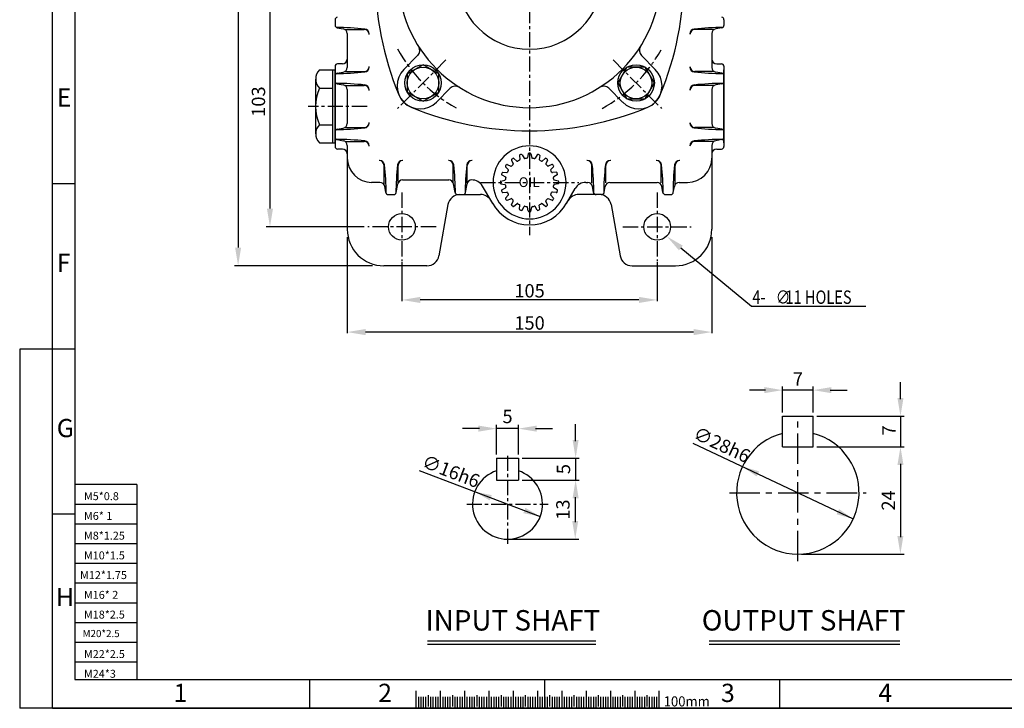
# Model space of a CAD drawing. Extents: x -1 to 805, y 0 to 567.
# Drawn here: x -1 to 405, y 0 to 283 of the extents above; entities that cross this region are included whole.
import ezdxf

# ---------------------------------------------------------------- set-up
doc = ezdxf.new("R2010")
doc.units = 0
doc.header["$LTSCALE"] = 5
doc.header["$MEASUREMENT"] = 0
doc.linetypes.add('CENTER', pattern=[2, 1.25, -0.25, 0.25, -0.25])
doc.layers.get('0').update_dxf_attribs({"color": 3, "linetype": 'CONTINUOUS'})
for name, color, linetype in [('3', 3, 'CONTINUOUS'), ('CENTER', 1, 'CENTER'), ('DIM', 2, 'CONTINUOUS'), ('LOGO', 5, 'CONTINUOUS'), ('NEEDLE', 2, 'CONTINUOUS'), ('TEXT', 4, 'CONTINUOUS'), ('THIN', 2, 'CONTINUOUS')]:
    doc.layers.add(name, color=color, linetype=linetype)
doc.styles.add('DIM', font='romans.shx', dxfattribs={"width": 0.8})
doc.styles.add('GULIM', font='GulimChe.ttf')
doc.styles.get("Standard").update_dxf_attribs({"font": 'romans.shx'})
doc.styles.add('굴', font='romans.shx', dxfattribs={"width": 0.7})

msp = doc.modelspace()

# ---------------------------------------------------------------- linework, layer by layer
for p, q in [((129.27, 283.1), (129.27, 280.77)), ((130.1, 279.79), (132.62, 279.34)), ((288.44, 279.79), (285.92, 279.34)), ((289.27, 283.1), (289.27, 280.77)), ((133.36, 279.05), (141.27, 279.05)), ((134.27, 277.38), (134.27, 263.49)), ((285.18, 279.05), (277.27, 279.05)), ((284.27, 277.38), (284.27, 263.49)), ((157.52, 262.62), (163.23, 268.33)), ((261.02, 262.62), (255.31, 268.33)), ((129.27, 263.93), (129.27, 230.93)), ((129.27, 263.93), (129.27, 230.93)), ((132.27, 264.93), (130.27, 264.93)), ((286.27, 264.93), (288.27, 264.93)), ((289.27, 263.93), (289.27, 230.93)), ((122.79, 262.43), (129.27, 262.43)), ((128.27, 232.43), (128.27, 262.43)), ((129.27, 232.43), (129.27, 262.43)), ((129.27, 260.1), (129.27, 257.77)), ((129.27, 260.1), (129.27, 257.77)), ((130.1, 261.08), (132.62, 261.53)), ((133.36, 261.82), (141.27, 261.82)), ((285.18, 261.82), (277.27, 261.82)), ((288.44, 261.08), (285.92, 261.53)), ((289.27, 232.43), (289.27, 262.43)), ((289.27, 260.1), (289.27, 257.77)), ((121.27, 254.94), (121.27, 258.69)), ((130.1, 256.79), (132.62, 256.34)), ((133.36, 256.05), (141.27, 256.05)), ((285.18, 256.05), (277.27, 256.05)), ((288.44, 256.79), (285.92, 256.34)), ((121.27, 239.93), (121.27, 254.94)), ((122.79, 254.94), (128.27, 254.94)), ((134.27, 254.38), (134.27, 240.49)), ((170.96, 249.19), (176.66, 254.89)), ((247.58, 249.19), (241.88, 254.89)), ((284.27, 254.38), (284.27, 240.49)), ((121.27, 236.18), (121.27, 239.93)), ((122.79, 239.93), (128.27, 239.93)), ((129.27, 237.1), (129.27, 234.77)), ((129.27, 237.1), (129.27, 234.77)), ((129.27, 237.1), (129.27, 234.77)), ((129.27, 237.1), (129.27, 234.77)), ((130.1, 238.08), (132.62, 238.53)), ((133.36, 238.82), (141.27, 238.82)), ((285.18, 238.82), (277.27, 238.82)), ((288.44, 238.08), (285.92, 238.53)), ((289.27, 237.1), (289.27, 234.77)), ((289.27, 237.1), (289.27, 234.77)), ((122.79, 232.43), (129.27, 232.43)), ((130.1, 233.79), (132.62, 233.34)), ((133.36, 233.05), (141.27, 233.05)), ((134.27, 231.38), (134.27, 196.93)), ((285.18, 233.05), (277.27, 233.05)), ((284.27, 231.38), (284.27, 196.93)), ((288.44, 233.79), (285.92, 233.34)), ((132.27, 229.93), (130.27, 229.93)), ((205.1, 227.23), (205.27, 225.61)), ((206.17, 227.58), (206.99, 226.17)), ((208.7, 227.98), (208.36, 226.39)), ((209.83, 227.98), (210.17, 226.39)), ((212.37, 227.58), (211.55, 226.17)), ((213.44, 227.23), (213.27, 225.61)), ((286.27, 229.93), (288.27, 229.93)), ((149.39, 215.31), (149.39, 223.22)), ((155.15, 215.97), (155.15, 223.22)), ((177.89, 215.97), (177.89, 223.22)), ((183.65, 215.97), (183.65, 223.22)), ((200.09, 223.59), (201.58, 222.93)), ((201.9, 225.4), (202.56, 223.91)), ((202.81, 226.06), (204.03, 224.98)), ((215.72, 226.06), (214.51, 224.98)), ((216.64, 225.4), (215.98, 223.91)), ((218.45, 223.59), (216.96, 222.93)), ((234.89, 215.97), (234.89, 223.22)), ((240.65, 215.97), (240.65, 223.22)), ((263.39, 215.97), (263.39, 223.22)), ((269.15, 215.31), (269.15, 223.22)), ((197.91, 219.31), (199.32, 218.5)), ((198.26, 220.39), (199.88, 220.22)), ((199.42, 222.67), (200.51, 221.46)), ((219.12, 222.67), (218.03, 221.46)), ((220.28, 220.39), (218.66, 220.22)), ((220.63, 219.31), (219.22, 218.5)), ((147.71, 216.22), (144.27, 216.22)), ((154.41, 212.04), (155.04, 215.57)), ((157.01, 217.22), (176.03, 217.22)), ((178.62, 212.04), (178, 215.57)), ((182.91, 212.04), (183.54, 215.56)), ((197.51, 216.78), (199.1, 217.12)), ((197.51, 215.65), (199.1, 215.31)), ((221.03, 216.78), (219.44, 217.12)), ((221.03, 215.65), (219.44, 215.31)), ((232.36, 216.22), (233.21, 216.22)), ((242.33, 216.22), (261.71, 216.22)), ((270.83, 216.22), (274.27, 216.22)), ((150.12, 212.04), (149.68, 214.57)), ((151.11, 211.22), (153.43, 211.22)), ((179.61, 211.22), (189.06, 211.22)), ((194.11, 207.47), (189.93, 214.72)), ((197.91, 213.12), (199.32, 213.94)), ((198.26, 212.05), (199.88, 212.22)), ((199.42, 209.76), (200.51, 210.97)), ((219.12, 209.76), (218.03, 210.97)), ((220.28, 212.05), (218.66, 212.22)), ((220.63, 213.12), (219.22, 213.94)), ((224.42, 207.47), (228.03, 213.72)), ((238.93, 211.22), (229.48, 211.22)), ((235.62, 212.04), (235.18, 214.57)), ((239.91, 212.04), (240.36, 214.57)), ((264.12, 212.04), (263.68, 214.57)), ((265.11, 211.22), (267.43, 211.22)), ((268.41, 212.04), (268.86, 214.57)), ((175.7, 207.09), (172, 186.07)), ((200.09, 208.85), (201.58, 209.51)), ((201.9, 207.04), (202.56, 208.52)), ((202.81, 206.37), (204.03, 207.46)), ((205.1, 205.21), (205.27, 206.83)), ((213.44, 205.21), (213.27, 206.83)), ((215.72, 206.37), (214.51, 207.46)), ((216.64, 207.04), (215.98, 208.52)), ((218.45, 208.85), (216.96, 209.51)), ((242.83, 207.09), (246.54, 186.07)), ((206.17, 204.86), (206.99, 206.27)), ((208.7, 204.46), (208.36, 206.05)), ((209.83, 204.46), (210.17, 206.05)), ((212.37, 204.86), (211.55, 206.27)), ((167.07, 181.93), (149.27, 181.93)), ((251.46, 181.93), (269.27, 181.93)), ((195.7, 102.84), (195.7, 93.84)), ((195.7, 102.84), (204.7, 102.84)), ((204.7, 102.84), (204.7, 93.84)), ((195.7, 93.84), (204.7, 93.84)), ((167.24, 27.78), (236.5, 27.78)), ((283.14, 27.78), (361.6, 27.78)), ((162.52, 7.12), (162.52, 0)), ((172.52, 7.17), (172.52, 0)), ((182.52, 7.12), (182.52, 0)), ((192.52, 7.17), (192.52, 0)), ((202.52, 7.12), (202.52, 0)), ((212.52, 7.12), (212.52, 0)), ((222.52, 7.12), (222.52, 0)), ((232.52, 7.17), (232.52, 0)), ((242.52, 7.12), (242.52, 0)), ((252.52, 7.17), (252.52, 0)), ((262.52, 7.12), (262.52, 0))]:
    msp.add_line(p, q)
at = {"ltscale": 2}
for p, q in [((313.36, 107.5), (313.36, 120.1)), ((325.96, 107.5), (325.96, 120.1))]:
    msp.add_line(p, q, dxfattribs=at)
for points in [[(158.93, 253.34), (165.43, 249.59), (171.93, 253.34), (171.93, 260.85), (165.43, 264.6), (158.93, 260.85)], [(256.86, 250.59), (260.62, 257.09), (256.86, 263.59), (249.36, 263.59), (245.6, 257.09), (249.36, 250.59)]]:
    msp.add_lwpolyline(points, close=True)
for centre, radius in [((165.43, 257.09), 7.51), ((165.43, 257.09), 6.5), ((253.11, 257.09), 7.51), ((253.11, 257.09), 6.5), ((156.77, 197.93), 5.5), ((261.77, 197.93), 5.5)]:
    msp.add_circle(centre, radius)
for centre, radius, start, end in [((209.27, 300.93), 54, 90, 270), ((209.27, 300.93), 54, 270, 90), ((272.77, 300.93), 127, 157.4662, 202.5338), ((145.77, 300.93), 127, 337.4662, 22.5338), ((209.27, 300.93), 30, 90, 270), ((209.27, 300.93), 30, 270, 90), ((130.27, 283.1), 1, 100, 180), ((288.27, 283.1), 1, 0, 80), ((130.27, 280.77), 1, 180, 260), ((128.6, 157.52), 122.41, 83.9621, 89.4712), ((289.93, 157.52), 122.41, 90.5288, 96.0379), ((288.27, 280.77), 1, 280, 0), ((132.27, 277.38), 2, 0, 80), ((141.27, 277.05), 2, 0, 90), ((141.27, 277.27), 2, 0, 83.9621), ((277.27, 277.27), 2, 96.0379, 180), ((277.27, 277.05), 2, 90, 180), ((286.27, 277.38), 2, 100, 180), ((161.11, 270.45), 3, 315, 32.3322), ((257.43, 270.45), 3, 147.6678, 225), ((130.27, 263.93), 1, 90, 180), ((132.27, 266.93), 2, 270, 0), ((132.27, 263.49), 2, 280, 0), ((141.27, 263.82), 2, 270, 0), ((141.27, 263.6), 2, 276.0379, 0), ((277.27, 263.82), 2, 180, 270), ((277.27, 263.6), 2, 180, 263.9621), ((286.27, 266.93), 2, 180, 270), ((286.27, 263.49), 2, 180, 260), ((288.27, 263.93), 1, 0, 90), ((126.64, 258.69), 5.37, 135.7855, 224.2145), ((130.27, 260.1), 1, 100, 180), ((128.6, 383.35), 122.41, 270.5288, 276.0379), ((164.24, 255.91), 9.5, 135, 315), ((254.3, 255.91), 9.5, 225, 45), ((289.93, 383.35), 122.41, 263.9621, 269.4712), ((288.27, 260.1), 1, 0, 80), ((130.27, 257.77), 1, 180, 260), ((128.6, 134.52), 122.41, 83.9621, 89.4712), ((132.27, 254.38), 2, 0, 80), ((141.27, 254.05), 2, 0, 90), ((141.27, 254.27), 2, 0, 83.9621), ((178.78, 252.77), 3, 57.6678, 135), ((239.75, 252.77), 3, 45, 122.3322), ((277.27, 254.27), 2, 96.0379, 180), ((277.27, 254.05), 2, 90, 180), ((289.93, 134.52), 122.41, 90.5288, 96.0379), ((286.27, 254.38), 2, 100, 180), ((288.27, 257.77), 1, 280, 0), ((140.53, 247.43), 19.27, 157.0716, 202.9284), ((164.24, 255.91), 9.5, 202.5338, 247.4662), ((164.24, 255.91), 9.5, 202.5338, 247.4662), ((254.3, 255.91), 9.5, 292.5338, 337.4662), ((254.3, 255.91), 9.5, 292.5338, 337.4662), ((209.27, 364.43), 127, 247.4662, 270), ((209.27, 364.43), 127, 270, 292.5338), ((126.64, 236.18), 5.37, 135.7855, 224.2145), ((132.27, 240.49), 2, 280, 0), ((141.27, 240.82), 2, 270, 0), ((141.27, 240.6), 2, 276.0379, 0), ((277.27, 240.82), 2, 180, 270), ((277.27, 240.6), 2, 180, 263.9621), ((286.27, 240.49), 2, 180, 260), ((130.27, 237.1), 1, 100, 180), ((128.6, 360.35), 122.41, 270.5288, 276.0379), ((289.93, 360.35), 122.41, 263.9621, 269.4712), ((288.27, 237.1), 1, 0, 80), ((130.27, 234.77), 1, 180, 260), ((130.27, 230.93), 1, 180, 270), ((128.6, 111.52), 122.41, 83.9621, 89.4712), ((132.27, 231.38), 2, 0, 80), ((141.27, 231.05), 2, 0, 90), ((141.27, 231.27), 2, 0, 83.9621), ((209.27, 216.22), 15, 90, 270), ((209.27, 216.22), 15, 270, 90), ((277.27, 231.27), 2, 96.0379, 180), ((277.27, 231.05), 2, 90, 180), ((289.93, 111.52), 122.41, 90.5288, 96.0379), ((286.27, 231.38), 2, 100, 180), ((288.27, 230.93), 1, 270, 0), ((288.27, 234.77), 1, 280, 0), ((132.27, 227.93), 2, 0, 90), ((205.4, 227.26), 0.3, 109.332, 185.9537), ((209.27, 216.22), 12, 106.668, 109.332), ((205.91, 227.43), 0.3, 30.0463, 106.668), ((209, 227.91), 0.3, 91.332, 167.9537), ((209.27, 216.22), 12, 90, 91.332), ((209.27, 216.22), 12, 88.668, 90), ((209.54, 227.91), 0.3, 12.0463, 88.668), ((212.62, 227.43), 0.3, 73.332, 149.9537), ((209.27, 216.22), 12, 70.668, 73.332), ((213.14, 227.26), 0.3, 354.0463, 70.668), ((286.27, 227.93), 2, 90, 180), ((144.27, 226.22), 10, 180, 270), ((147.39, 223.22), 2, 0, 90), ((147.6, 223.22), 2, 6.0379, 90), ((27.86, 210.55), 122.41, 0.5288, 6.0379), ((276.68, 210.55), 122.41, 173.9621, 179.4712), ((156.94, 223.22), 2, 90, 173.9621), ((157.15, 223.22), 2, 90, 180), ((175.89, 223.22), 2, 0, 90), ((176.1, 223.22), 2, 6.0379, 90), ((56.36, 210.55), 122.41, 0.5288, 6.0379), ((305.18, 210.55), 122.41, 173.9621, 179.4712), ((185.44, 223.22), 2, 90, 173.9621), ((185.65, 223.22), 2, 90, 180), ((199.65, 222.87), 0.3, 145.332, 221.9537), ((209.27, 216.22), 12, 142.668, 145.332), ((199.97, 223.31), 0.3, 66.0463, 142.668), ((201.7, 223.2), 0.3, 246.0463, 317.3179), ((202.17, 225.52), 0.3, 127.332, 203.9537), ((209.27, 216.22), 10, 132.6821, 137.3179), ((209.27, 216.22), 12, 124.668, 127.332), ((202.61, 225.84), 0.3, 48.0463, 124.668), ((202.29, 223.79), 0.3, 312.6821, 23.9537), ((204.23, 225.2), 0.3, 228.0463, 299.3179), ((209.27, 216.22), 10, 114.6821, 119.3179), ((204.97, 225.58), 0.3, 294.6821, 5.9537), ((207.25, 226.32), 0.3, 210.0463, 281.3179), ((209.27, 216.22), 10, 96.6821, 101.3179), ((208.07, 226.45), 0.3, 276.6821, 347.9537), ((210.47, 226.45), 0.3, 192.0463, 263.3179), ((209.27, 216.22), 10, 78.6821, 83.3179), ((211.29, 226.32), 0.3, 258.6821, 329.9537), ((213.57, 225.58), 0.3, 174.0463, 245.3179), ((209.27, 216.22), 10, 60.6821, 65.3179), ((214.31, 225.2), 0.3, 240.6821, 311.9537), ((215.92, 225.84), 0.3, 55.332, 131.9537), ((216.25, 223.79), 0.3, 156.0463, 227.3179), ((209.27, 216.22), 10, 42.6821, 47.3179), ((209.27, 216.22), 12, 52.668, 55.332), ((216.36, 225.52), 0.3, 336.0463, 52.668), ((216.84, 223.2), 0.3, 222.6821, 293.9537), ((218.57, 223.31), 0.3, 37.332, 113.9537), ((209.27, 216.22), 12, 34.668, 37.332), ((218.89, 222.87), 0.3, 318.0463, 34.668), ((232.89, 223.22), 2, 0, 90), ((233.1, 223.22), 2, 6.0379, 90), ((113.36, 210.55), 122.41, 0.5288, 6.0379), ((362.18, 210.55), 122.41, 173.9621, 179.4712), ((242.44, 223.22), 2, 90, 173.9621), ((242.65, 223.22), 2, 90, 180), ((261.39, 223.22), 2, 0, 90), ((261.6, 223.22), 2, 6.0379, 90), ((141.86, 210.55), 122.41, 0.5288, 6.0379), ((390.68, 210.55), 122.41, 173.9621, 179.4712), ((270.94, 223.22), 2, 90, 173.9621), ((271.15, 223.22), 2, 90, 180), ((274.27, 226.22), 10, 270, 0), ((198.06, 219.57), 0.3, 163.332, 239.9537), ((209.27, 216.22), 12, 160.668, 163.332), ((198.23, 220.09), 0.3, 84.0463, 160.668), ((199.91, 220.52), 0.3, 264.0463, 335.3179), ((209.27, 216.22), 10, 150.6821, 155.3179), ((200.29, 221.26), 0.3, 330.6821, 41.9537), ((218.25, 221.26), 0.3, 138.0463, 209.3179), ((209.27, 216.22), 10, 24.6821, 29.3179), ((218.63, 220.52), 0.3, 204.6821, 275.9537), ((220.31, 220.09), 0.3, 19.332, 95.9537), ((209.27, 216.22), 12, 16.668, 19.332), ((220.48, 219.57), 0.3, 300.0463, 16.668), ((147.71, 214.22), 2, 10, 90), ((157.01, 215.22), 2, 90, 170), ((176.03, 215.22), 2, 10, 90), ((185.51, 215.22), 2, 91.7713, 170), ((185.6, 212.22), 5, 30, 91.7713), ((197.57, 216.49), 0.3, 102.0463, 178.668), ((209.27, 216.22), 12, 178.668, 181.332), ((197.57, 215.95), 0.3, 181.332, 257.9537), ((199.04, 217.42), 0.3, 282.0463, 353.3179), ((199.04, 215.02), 0.3, 6.6821, 77.9537), ((199.17, 218.24), 0.3, 348.6821, 59.9537), ((209.27, 216.22), 10, 168.6821, 173.3179), ((209.27, 216.22), 10, 186.6821, 191.3179), ((219.37, 218.24), 0.3, 120.0463, 191.3179), ((209.27, 216.22), 10, 6.6821, 11.3179), ((209.27, 216.22), 10, 348.6821, 353.3179), ((219.5, 217.42), 0.3, 186.6821, 257.9537), ((219.5, 215.02), 0.3, 102.0463, 173.3179), ((220.97, 216.49), 0.3, 1.332, 77.9537), ((220.97, 215.95), 0.3, 282.0463, 358.668), ((209.27, 216.22), 12, 358.668, 1.332), ((232.36, 211.22), 5, 90, 150), ((233.21, 214.22), 2, 10, 90), ((242.33, 214.22), 2, 90, 170), ((261.71, 214.22), 2, 10, 90), ((270.83, 214.22), 2, 90, 170), ((151.11, 212.22), 1, 190, 270), ((153.43, 212.22), 1, 270, 350), ((180.63, 206.22), 5, 90, 170), ((179.61, 212.22), 1, 190, 270), ((181.93, 212.22), 1, 270, 350), ((189.06, 206.22), 5, 30, 90), ((198.06, 212.86), 0.3, 120.0463, 196.668), ((209.27, 216.22), 12, 196.668, 199.332), ((198.23, 212.34), 0.3, 199.332, 275.9537), ((199.17, 214.2), 0.3, 300.0463, 11.3179), ((199.91, 211.92), 0.3, 24.6821, 95.9537), ((209.27, 216.22), 10, 204.6821, 209.3179), ((200.29, 211.17), 0.3, 318.0463, 29.3179), ((218.25, 211.17), 0.3, 150.6821, 221.9537), ((209.27, 216.22), 10, 330.6821, 335.3179), ((218.63, 211.92), 0.3, 84.0463, 155.3179), ((219.37, 214.2), 0.3, 168.6821, 239.9537), ((220.31, 212.34), 0.3, 264.0463, 340.668), ((209.27, 216.22), 12, 340.668, 343.332), ((220.48, 212.86), 0.3, 343.332, 59.9537), ((229.48, 206.22), 5, 90, 150), ((236.61, 212.22), 1, 190, 270), ((237.91, 206.22), 5, 10, 90), ((238.93, 212.22), 1, 270, 350), ((265.11, 212.22), 1, 190, 270), ((267.43, 212.22), 1, 270, 350), ((209.27, 216.22), 17.5, 209.2676, 330.7324), ((199.65, 209.56), 0.3, 138.0463, 214.668), ((209.27, 216.22), 12, 214.668, 217.332), ((199.97, 209.12), 0.3, 217.332, 293.9537), ((201.7, 209.24), 0.3, 42.6821, 113.9537), ((202.17, 206.91), 0.3, 156.0463, 232.668), ((209.27, 216.22), 10, 222.6821, 227.3179), ((209.27, 216.22), 12, 232.668, 235.332), ((202.29, 208.65), 0.3, 336.0463, 47.3179), ((204.23, 207.24), 0.3, 60.6821, 131.9537), ((209.27, 216.22), 10, 240.6821, 245.3179), ((204.97, 206.86), 0.3, 354.0463, 65.3179), ((213.57, 206.86), 0.3, 114.6821, 185.9537), ((209.27, 216.22), 10, 294.6821, 299.3179), ((214.31, 207.24), 0.3, 48.0463, 119.3179), ((216.25, 208.65), 0.3, 132.6821, 203.9537), ((209.27, 216.22), 10, 312.6821, 317.3179), ((209.27, 216.22), 12, 304.668, 307.332), ((216.36, 206.91), 0.3, 307.332, 23.9537), ((216.84, 209.24), 0.3, 66.0463, 137.3179), ((218.57, 209.12), 0.3, 246.0463, 322.668), ((209.27, 216.22), 12, 322.668, 325.332), ((218.89, 209.56), 0.3, 325.332, 41.9537), ((202.61, 206.6), 0.3, 235.332, 311.9537), ((205.4, 205.18), 0.3, 174.0463, 250.668), ((209.27, 216.22), 12, 250.668, 253.332), ((205.91, 205.01), 0.3, 253.332, 329.9537), ((207.25, 206.12), 0.3, 78.6821, 149.9537), ((209.27, 216.22), 10, 258.6821, 263.3179), ((208.07, 205.99), 0.3, 12.0463, 83.3179), ((209, 204.52), 0.3, 192.0463, 268.668), ((209.27, 216.22), 12, 268.668, 270), ((209.27, 216.22), 12, 270, 271.332), ((209.54, 204.52), 0.3, 271.332, 347.9537), ((210.47, 205.99), 0.3, 96.6821, 167.9537), ((209.27, 216.22), 10, 276.6821, 281.3179), ((211.29, 206.12), 0.3, 30.0463, 101.3179), ((212.62, 205.01), 0.3, 210.0463, 286.668), ((209.27, 216.22), 12, 286.668, 289.332), ((213.14, 205.18), 0.3, 289.332, 5.9537), ((215.92, 206.6), 0.3, 228.0463, 304.668), ((149.27, 196.93), 15, 180, 270), ((269.27, 196.93), 15, 270, 0), ((167.07, 186.93), 5, 270, 350), ((251.46, 186.93), 5, 190, 270), ((200.2, 83.94), 14.4, 108.21, 71.79)]:
    msp.add_arc(centre, radius, start, end)
at = {"layer": '3'}
for p, q in [((313.36, 120.1), (325.96, 120.1)), ((313.36, 107.5), (325.96, 107.5))]:
    msp.add_line(p, q, dxfattribs=at)
msp.add_arc((319.66, 88.6), 25.2, 104.4775, 75.5225, dxfattribs=at)
at = {"layer": 'CENTER', "color": 1}
for p, q in [((209.27, 417.99), (209.27, 194.45)), ((174.88, 266.55), (154.96, 246.63)), ((243.65, 266.55), (263.58, 246.63)), ((142.45, 247.43), (118.24, 247.43)), ((156.77, 212), (156.77, 183.87)), ((261.77, 212), (261.77, 183.87)), ((170.83, 197.93), (142.7, 197.93)), ((247.7, 197.93), (275.83, 197.93)), ((183.43, 83.94), (216.98, 83.94))]:
    msp.add_line(p, q, dxfattribs=at)
at = {"layer": 'CENTER', "color": 1, "linetype": 'CENTER'}
msp.add_line((189.05, 216.22), (229.49, 216.22), dxfattribs=at)
at = {"layer": 'CENTER', "ltscale": 2}
for p, q in [((319.66, 60.44), (319.66, 120.1)), ((291.51, 88.6), (347.82, 88.6))]:
    msp.add_line(p, q, dxfattribs=at)
at = {"layer": 'CENTER'}
msp.add_line((200.2, 103.84), (200.2, 67.17), dxfattribs=at)
at = {"layer": 'CENTER', "color": 1}
for start, end in [(208.7407, 240.814), (298.7407, 330.814)]:
    msp.add_arc((209.27, 300.93), 62, start, end, dxfattribs=at)
at = {"layer": 'DIM'}
for p, q in [((89.35, 439.43), (89.35, 189.43)), ((102.46, 293.43), (102.46, 205.43)), ((22.2, 215.63), (13.01, 215.63)), ((141.2, 197.93), (100.96, 197.93)), ((134.27, 193.72), (134.27, 154.17)), ((284.27, 193.72), (284.27, 154.17)), ((156.77, 183.37), (156.77, 167.39)), ((261.77, 183.37), (261.77, 167.39)), ((144.65, 181.93), (87.85, 181.93)), ((254.27, 167.89), (164.27, 167.89)), ((276.77, 154.67), (141.77, 154.67)), ((-0.52, 147.69), (-0.52, 0)), ((13.01, 147.69), (-0.52, 147.69)), ((22.2, 147.69), (13.01, 147.69)), ((361.89, 127.1), (361.89, 134.1)), ((306.36, 130.81), (299.82, 130.81)), ((313.36, 121.6), (313.36, 132.31)), ((325.96, 130.81), (313.36, 130.81)), ((325.96, 121.6), (325.96, 132.31)), ((332.96, 130.81), (339.96, 130.81)), ((327.46, 120.1), (363.39, 120.1)), ((361.89, 120.1), (361.89, 107.5)), ((188.7, 114.98), (181.7, 114.98)), ((195.7, 104.34), (195.7, 116.48)), ((204.7, 114.98), (195.7, 114.98)), ((204.7, 104.34), (204.7, 116.48)), ((211.7, 114.98), (218.7, 114.98)), ((228.22, 109.84), (228.22, 116.84)), ((276.44, 109.02), (342.45, 77.83)), ((327.46, 107.5), (363.39, 107.5)), ((327.46, 107.5), (363.39, 107.5)), ((206.2, 102.84), (229.72, 102.84)), ((228.22, 102.84), (228.22, 93.84)), ((163.8, 97.72), (213.67, 78.85)), ((361.89, 100.5), (361.89, 70.4)), ((206.2, 93.84), (229.72, 93.84)), ((206.2, 93.84), (229.5, 93.84)), ((228, 86.84), (228, 76.54)), ((22.2, 79.76), (13.01, 79.76)), ((201.7, 69.54), (229.5, 69.54)), ((321.16, 63.4), (363.39, 63.4)), ((118.86, 0.23), (118.86, 11.83)), ((215.52, 0.23), (215.52, 11.83)), ((312.18, 0.23), (312.18, 11.83)), ((163.52, 4.67), (163.52, 0)), ((164.52, 4.67), (164.52, 0)), ((165.52, 4.67), (165.52, 0)), ((166.52, 4.67), (166.52, 0)), ((168.52, 4.67), (168.52, 0)), ((169.52, 4.67), (169.52, 0)), ((170.52, 4.67), (170.52, 0)), ((171.52, 4.67), (171.52, 0)), ((173.52, 4.67), (173.52, 0)), ((174.52, 4.67), (174.52, 0)), ((175.52, 4.67), (175.52, 0)), ((176.52, 4.67), (176.52, 0)), ((178.52, 4.67), (178.52, 0)), ((179.52, 4.67), (179.52, 0)), ((180.52, 4.67), (180.52, 0)), ((181.52, 4.67), (181.52, 0)), ((182.52, 4.67), (182.52, 0)), ((183.52, 4.67), (183.52, 0)), ((184.52, 4.67), (184.52, 0)), ((185.52, 4.67), (185.52, 0)), ((186.52, 4.67), (186.52, 0)), ((188.52, 4.67), (188.52, 0)), ((189.52, 4.67), (189.52, 0)), ((190.52, 4.67), (190.52, 0)), ((191.52, 4.67), (191.52, 0)), ((193.52, 4.67), (193.52, 0)), ((194.52, 4.67), (194.52, 0)), ((195.52, 4.67), (195.52, 0)), ((196.52, 4.67), (196.52, 0)), ((198.52, 4.67), (198.52, 0)), ((199.52, 4.67), (199.52, 0)), ((200.52, 4.67), (200.52, 0)), ((201.52, 4.67), (201.52, 0)), ((202.52, 4.67), (202.52, 0)), ((203.52, 4.67), (203.52, 0)), ((204.52, 4.67), (204.52, 0)), ((205.52, 4.67), (205.52, 0)), ((206.52, 4.67), (206.52, 0)), ((208.52, 4.67), (208.52, 0)), ((209.52, 4.67), (209.52, 0)), ((210.52, 4.67), (210.52, 0)), ((211.52, 4.67), (211.52, 0)), ((212.52, 4.67), (212.52, 0)), ((213.52, 4.67), (213.52, 0)), ((214.52, 4.67), (214.52, 0)), ((215.52, 4.67), (215.52, 0)), ((216.52, 4.67), (216.52, 0)), ((218.52, 4.67), (218.52, 0)), ((219.52, 4.67), (219.52, 0)), ((220.52, 4.67), (220.52, 0)), ((221.52, 4.67), (221.52, 0)), ((222.52, 4.67), (222.52, 0)), ((223.52, 4.67), (223.52, 0)), ((224.52, 4.67), (224.52, 0)), ((225.52, 4.67), (225.52, 0)), ((226.52, 4.67), (226.52, 0)), ((228.52, 4.67), (228.52, 0)), ((229.52, 4.67), (229.52, 0)), ((230.52, 4.67), (230.52, 0)), ((231.52, 4.67), (231.52, 0)), ((232.52, 4.67), (232.52, 0)), ((233.52, 4.67), (233.52, 0)), ((234.52, 4.67), (234.52, 0)), ((235.52, 4.67), (235.52, 0)), ((236.52, 4.67), (236.52, 0)), ((238.52, 4.67), (238.52, 0)), ((239.52, 4.67), (239.52, 0)), ((240.52, 4.67), (240.52, 0)), ((241.52, 4.67), (241.52, 0)), ((242.52, 4.67), (242.52, 0)), ((243.52, 4.67), (243.52, 0)), ((244.52, 4.67), (244.52, 0)), ((245.52, 4.67), (245.52, 0)), ((246.52, 4.67), (246.52, 0)), ((248.52, 4.67), (248.52, 0)), ((249.52, 4.67), (249.52, 0)), ((250.52, 4.67), (250.52, 0)), ((251.52, 4.67), (251.52, 0)), ((252.52, 4.67), (252.52, 0)), ((253.52, 4.67), (253.52, 0)), ((254.52, 4.67), (254.52, 0)), ((255.52, 4.67), (255.52, 0)), ((256.52, 4.67), (256.52, 0)), ((258.52, 4.67), (258.52, 0)), ((259.52, 4.67), (259.52, 0)), ((260.52, 4.67), (260.52, 0)), ((261.52, 4.67), (261.52, 0)), ((13.01, 0), (-0.52, 0))]:
    msp.add_line(p, q, dxfattribs=at)
for points in [[(271.54, 189.24), (300.57, 165.28)], [(300.57, 165.28), (347.67, 165.28)]]:
    msp.add_lwpolyline(points, dxfattribs=at)
for p in [(22.2, 215.63), (22.2, 147.69), (22.2, 79.76), (118.86, 0.23), (215.52, 0.22), (312.18, 0.23)]:
    msp.add_point(p, dxfattribs=at)
for points in [[(101.21, 205.43), (103.71, 205.43), (102.46, 197.93)], [(270.75, 188.27), (265.76, 194.01), (272.34, 190.2)], [(88.1, 189.43), (90.6, 189.43), (89.35, 181.93)], [(164.27, 169.14), (164.27, 166.64), (156.77, 167.89)], [(254.27, 169.14), (254.27, 166.64), (261.77, 167.89)], [(141.77, 155.92), (141.77, 153.42), (134.27, 154.67)], [(276.77, 155.92), (276.77, 153.42), (284.27, 154.67)], [(305.86, 132.06), (305.86, 129.56), (313.36, 130.81)], [(333.46, 132.06), (333.46, 129.56), (325.96, 130.81)], [(363.14, 127.6), (360.64, 127.6), (361.89, 120.1)], [(188.2, 116.23), (188.2, 113.73), (195.7, 114.98)], [(212.2, 116.23), (212.2, 113.73), (204.7, 114.98)], [(229.47, 110.34), (226.97, 110.34), (228.22, 102.84)], [(363.14, 100), (360.64, 100), (361.89, 107.5)], [(303.7, 97.43), (302.71, 95.32), (296.88, 99.36)], [(229.47, 86.34), (226.97, 86.34), (228.22, 93.84)], [(193.7, 87.65), (192.87, 85.47), (186.74, 89.04)], [(207.54, 82.42), (206.71, 80.23), (213.67, 78.85)], [(336.62, 81.88), (335.62, 79.77), (342.45, 77.83)], [(229.31, 77.04), (226.81, 77.04), (228.06, 69.54)], [(363.1, 70.9), (360.6, 70.9), (361.85, 63.4)]]:
    msp.add_solid(points, dxfattribs=at)
at = {"layer": 'LOGO'}
for p, q in [((22.2, 555.28), (22.2, 11.83)), ((22.2, 11.83), (795.48, 11.83))]:
    msp.add_line(p, q, dxfattribs=at)
at = {"layer": 'NEEDLE'}
for p, q in [((13.01, 0), (13.01, 566.88)), ((47.67, 91.95), (22.2, 91.95)), ((47.67, 91.95), (47.67, 11.83)), ((47.67, 83.84), (22.2, 83.84)), ((47.67, 75.73), (22.2, 75.73)), ((47.67, 67.62), (22.2, 67.62)), ((47.67, 59.51), (22.2, 59.51)), ((47.67, 51.39), (22.2, 51.39)), ((47.67, 43.28), (22.2, 43.28)), ((47.67, 35.17), (22.2, 35.17)), ((47.67, 27.06), (22.2, 27.06)), ((47.67, 18.95), (22.2, 18.95)), ((804.78, 0), (13.01, 0)), ((13.01, 0), (804.78, 0))]:
    msp.add_line(p, q, dxfattribs=at)
at = {"layer": 'TEXT'}
for p, q in [((167.52, 5.43), (167.52, 0.76)), ((177.52, 5.43), (177.52, 0.76)), ((187.52, 5.43), (187.52, 0.76)), ((197.52, 5.43), (197.52, 0.76)), ((207.52, 5.43), (207.52, 0.76)), ((217.52, 5.43), (217.52, 0.76)), ((227.52, 5.43), (227.52, 0.76)), ((237.52, 5.43), (237.52, 0.76)), ((247.52, 5.43), (247.52, 0.76)), ((257.52, 5.43), (257.52, 0.76))]:
    msp.add_line(p, q, dxfattribs=at)
at = {"layer": 'THIN'}
for p, q in [((167.24, 26.42), (236.5, 26.42)), ((283.14, 26.42), (361.6, 26.42))]:
    msp.add_line(p, q, dxfattribs=at)

# ---------------------------------------------------------------- texts
at = {"style": '굴'}
msp.add_text('OIL', height=4, dxfattribs=at).set_placement((204.78, 214.3))
at = {"layer": 'DIM', "style": 'DIM', "width": 0.8}
for s, p in [('4-', (300.94, 166.28)), ('∅', (310.58, 166.28)), ('11 HOLES', (314.56, 166.28))]:
    msp.add_text(s, height=5.5, dxfattribs=at).set_placement(p)
at = {"layer": 'DIM', "char_height": 5.5, "attachment_point": 5, "style": 'DIM'}
for s, insert, rotation in [('\\A1;103', (97.71, 249.43), 90), ('∅\\f??|b0|i0|c0|p49;28h6', (288.42, 108.37), 335), ('\\f??|b0|i0|c0|p49;7', (357.11, 114.26), 90), ('∅\\f??|b0|i0|c0|p49;16h6', (176.96, 97.44), 339), ('\\f??|b0|i0|c0|p49;5', (223.22, 98.34), 90), ('\\f??|b0|i0|c0|p49;24', (356.89, 85.45), 90), ('\\f??|b0|i0|c0|p49;13', (223, 81.69), 90)]:
    msp.add_mtext(s, dxfattribs=dict(at, insert=insert, rotation=rotation))
for s, insert in [('\\A1;105', (209.27, 171.64)), ('\\A1;150', (209.27, 158.42)), ('\\f??|b0|i0|c0|p49;7', (319.7, 135.36)), ('\\f??|b0|i0|c0|p49;5', (200.2, 119.98))]:
    msp.add_mtext(s, dxfattribs=dict(at, insert=insert))
at = {"layer": 'NEEDLE'}
for s, height, p in [('M5*0.8', 3.262, (25.93, 85.57)), ('M6* 1', 3.262, (25.93, 77.46)), ('M8*1.25', 3.262, (25.93, 69.34)), ('M10*1.5', 3.262, (25.93, 61.23)), ('M12*1.75', 3.262, (24.32, 53.12)), ('M16* 2', 3.262, (25.93, 45.01)), ('M18*2.5', 3.262, (25.93, 36.9)), ('M20*2.5', 2.965, (25.34, 29.25)), ('M22*2.5', 3.262, (25.93, 20.67)), ('M24*3', 3.262, (25.93, 12.56))]:
    msp.add_text(s, height=height, dxfattribs=at).set_placement(p)
at = {"layer": 'NEEDLE', "style": 'GULIM', "width": 0.95}
msp.add_text('100mm', height=4.16, dxfattribs=at).set_placement((264.46, 0.76))
at = {"layer": 'TEXT', "char_height": 8.4, "attachment_point": 5, "style": 'DIM'}
for s, insert in [('INPUT SHAFT', (202.42, 35.08)), ('OUTPUT SHAFT', (322.08, 35.08))]:
    msp.add_mtext(s, dxfattribs=dict(at, insert=insert))
at = {"layer": 'THIN'}
for s, p in [('E', (14.71, 247.33)), ('F', (14.71, 179.4)), ('G', (14.71, 111.46)), ('H', (14.41, 41.99)), ('1', (62.81, 2.59)), ('2', (146.98, 2.59)), ('3', (288.04, 2.59)), ('4', (352.79, 2.59))]:
    msp.add_text(s, height=7.49, dxfattribs=at).set_placement(p)

doc.saveas('drawing.dxf')
